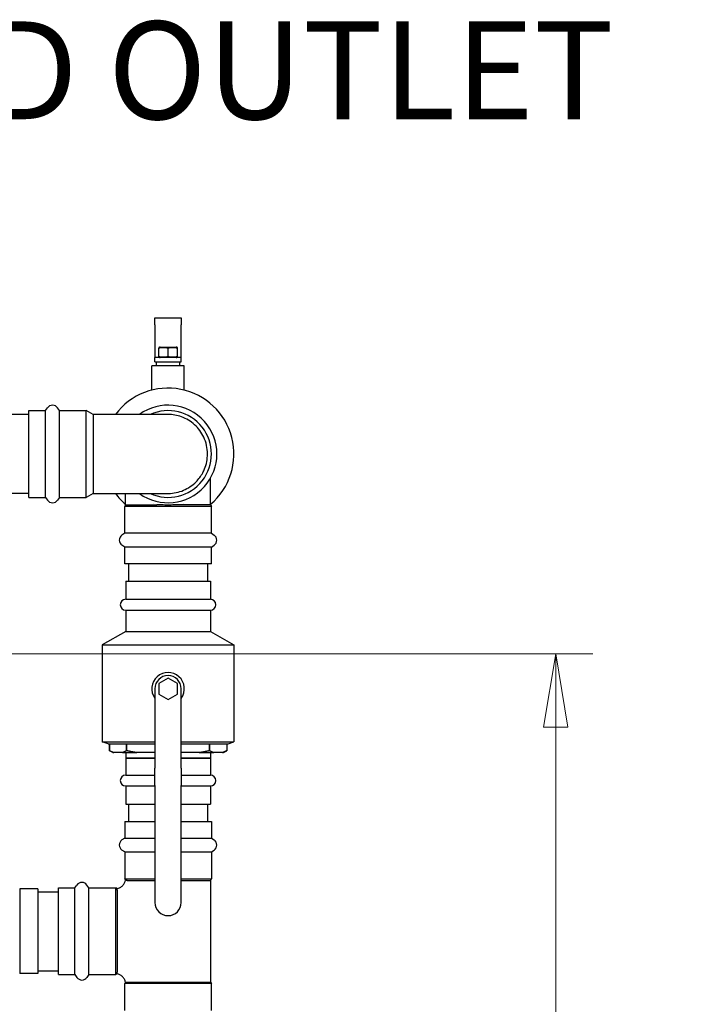
# Model space of a CAD drawing. Units: inches. Extents: x 8 to 441, y 8 to 282.
# Drawn here: x 225 to 243, y 141 to 168 of the extents above; entities that cross this region are included whole.
import ezdxf

# ---------------------------------------------------------------- set-up
doc = ezdxf.new("R2010")
doc.units = ezdxf.units.IN
doc.header["$LTSCALE"] = 26.315789
doc.header["$MEASUREMENT"] = 0
for name, color, linetype, lineweight in [('Dimension (ANSI)', 7, 'Continuous', 13), ('Symbol (ANSI)', 7, 'Continuous', 13), ('Visible (ANSI)', 7, 'Continuous', 25)]:
    doc.layers.add(name, color=color, linetype=linetype, lineweight=lineweight)
doc.styles.add('Dim Text', font='swiss.ttf')
doc.dimstyles.new('Default - Fraction (ANSI)', dxfattribs={"dimscale": 26.315789, "dimtxt": 0.1, "dimasz": 0.075, "dimexe": 0.038, "dimexo": 0.038, "dimgap": 0.075, "dimtad": 0, "dimtih": 1, "dimtoh": 1, "dimrnd": 1e-08, "dimzin": 0, "dimdsep": 46, "dimtxsty": 'Dim Text', "dimblk": 'Filled-1', "dimcen": 0.09, "dimdle": 0.393701, "dimclrd": 256, "dimclre": 256, "dimclrt": 256, "dimadec": 0, "dimazin": 3, "dimtfac": 1.2, "dimtofl": 0, "dimtmove": 0, "dimatfit": 3, "dimldrblk": 'Filled-1', "dimfxl": 1, "dimtolj": 1, "dimtzin": 12, "dimlwd": -1, "dimlwe": -1, "dimarcsym": 0})
doc.dimstyles.new('Default - Fraction (ANSI)$7', dxfattribs={"dimscale": 26.315789, "dimtxt": 0.1, "dimasz": 0.075, "dimexe": 0.038, "dimexo": 0.038, "dimgap": 0.075, "dimtad": 0, "dimtih": 1, "dimtoh": 1, "dimrnd": 1e-08, "dimzin": 0, "dimdsep": 46, "dimtxsty": 'Dim Text', "dimblk": 'Filled-1', "dimcen": 0.09, "dimdle": 0.393701, "dimclrd": 256, "dimclre": 256, "dimclrt": 256, "dimadec": 0, "dimazin": 3, "dimtfac": 1.2, "dimtofl": 0, "dimtmove": 0, "dimatfit": 3, "dimldrblk": 'Filled-1', "dimfxl": 1, "dimtolj": 1, "dimtzin": 12, "dimlwd": -1, "dimlwe": -1, "dimarcsym": 0})

# ---------------------------------------------------------------- blocks, each defined once
blk = doc.blocks.new('Filled-1')
at = {"color": 0}
for p, q in [((0, 0), (-1, 0.167)), ((-1, 0.167), (-1, -0.167)), ((-1, 0), (0, 0)), ((-1, -0.167), (0, 0))]:
    blk.add_line(p, q, dxfattribs=at)
at = {"color": 0, "flags": 128}
blk.add_lwpolyline([(-1, -0.167), (0, 0), (-1, 0.167), (-1, -0.167)], dxfattribs=at)
at = {"color": 0}
blk.add_solid([(-1, -0.167), (0, 0), (-1, 0.167), (-1, -0.167)], dxfattribs=at)
blk = doc.blocks.new('*D11')
at = {"layer": 'Defpoints', "color": 0, "transparency": 16777216}
for p in [(199.347, 150.733), (239.313, 150.733), (235.456, 70.726)]:
    blk.add_point(p, dxfattribs=at)
at = {"layer": 'Dimension (ANSI)', "transparency": 16777216}
for p, q in [((200.347, 150.733), (240.313, 150.733)), ((239.313, 148.759), (239.313, 114.056)), ((239.313, 72.7), (239.313, 107.403)), ((236.456, 70.726), (240.313, 70.726))]:
    blk.add_line(p, q, dxfattribs=at)
at = {"layer": 'Dimension (ANSI)', "transparency": 16777216, "xscale": 1.97368428895348, "yscale": 1.97368428895348, "zscale": 1.97368428895348}
for p, rotation in [((239.313, 150.733), 90), ((239.313, 70.726), 270)]:
    blk.add_blockref('Filled-1', p, dxfattribs=dict(at, rotation=rotation))
at = {"layer": 'Dimension (ANSI)', "transparency": 16777216, "insert": (239.313, 110.73), "char_height": 2.6316, "attachment_point": 5, "style": 'Dim Text'}
blk.add_mtext('\\A1;80.0', dxfattribs=at)

msp = doc.modelspace()

# ---------------------------------------------------------------- linework, layer by layer
at = {"layer": 'Visible (ANSI)'}
for p, q in [((228.527, 159.58), (228.527, 159.77)), ((228.527, 159.77), (229.236, 159.77)), ((229.236, 159.77), (229.236, 159.58)), ((228.527, 159.58), (228.527, 158.863)), ((229.236, 158.863), (229.236, 159.58)), ((228.632, 158.976), (228.632, 158.956)), ((228.632, 158.732), (228.632, 158.956)), ((228.665, 158.98), (229.098, 158.98)), ((228.882, 158.732), (228.882, 158.956)), ((229.132, 158.956), (229.132, 158.976)), ((229.132, 158.732), (229.132, 158.956)), ((228.527, 158.863), (228.527, 158.707)), ((229.236, 158.707), (228.527, 158.707)), ((228.527, 158.589), (228.527, 158.707)), ((228.632, 158.732), (228.632, 158.712)), ((229.132, 158.712), (229.132, 158.732)), ((229.236, 158.707), (229.236, 158.863)), ((229.236, 158.589), (229.236, 158.707)), ((229.319, 158.479), (228.444, 158.479)), ((228.444, 157.826), (228.444, 158.479)), ((228.527, 158.589), (229.236, 158.589)), ((228.569, 158.479), (228.569, 158.589)), ((229.194, 158.479), (229.194, 158.589)), ((229.319, 157.826), (229.319, 158.479)), ((225.585, 157.276), (225.635, 157.35)), ((225.959, 157.276), (225.908, 157.35)), ((225.138, 157.171), (222.52, 157.171)), ((225.138, 154.942), (225.138, 157.276)), ((225.138, 157.276), (225.585, 157.276)), ((225.585, 154.942), (225.585, 157.276)), ((225.959, 154.942), (225.959, 157.276)), ((225.959, 157.276), (226.681, 157.276)), ((226.681, 154.942), (226.681, 157.276)), ((226.862, 157.172), (226.681, 157.276)), ((228.879, 157.172), (226.862, 157.172)), ((230.026, 154.741), (230.026, 155.464)), ((225.138, 155.046), (222.52, 155.046)), ((226.862, 155.046), (226.681, 154.942)), ((226.862, 155.046), (228.879, 155.046)), ((227.738, 154.741), (227.738, 155.046)), ((225.138, 154.942), (225.585, 154.942)), ((225.585, 154.942), (225.635, 154.868)), ((225.959, 154.942), (225.908, 154.868)), ((225.959, 154.942), (226.681, 154.942)), ((227.738, 154.741), (227.714, 154.7)), ((230.049, 154.7), (227.714, 154.7)), ((227.714, 153.977), (227.714, 154.7)), ((227.738, 154.741), (228.577, 154.741)), ((228.478, 154.781), (228.478, 154.781)), ((230.026, 154.741), (229.186, 154.741)), ((229.286, 154.781), (229.286, 154.781)), ((230.026, 154.741), (230.049, 154.7)), ((230.049, 153.977), (230.049, 154.7)), ((227.714, 153.977), (227.641, 153.926)), ((230.049, 153.977), (227.714, 153.977)), ((230.049, 153.977), (230.123, 153.926)), ((227.714, 153.603), (227.641, 153.654)), ((230.049, 153.603), (230.123, 153.654)), ((230.049, 153.603), (227.714, 153.603)), ((227.714, 153.156), (227.714, 153.603)), ((230.049, 153.156), (230.049, 153.603)), ((230.049, 153.156), (227.714, 153.156)), ((227.819, 153.156), (227.819, 152.689)), ((229.944, 153.156), (229.944, 152.689)), ((227.741, 152.689), (230.023, 152.689)), ((227.741, 152.689), (227.741, 152.201)), ((230.023, 152.689), (230.023, 152.201)), ((227.741, 152.201), (230.023, 152.201)), ((227.741, 151.91), (230.023, 151.91)), ((227.741, 151.91), (227.741, 151.337)), ((230.023, 151.91), (230.023, 151.337)), ((227.741, 151.337), (227.11, 150.973)), ((227.741, 151.337), (230.023, 151.337)), ((230.023, 151.337), (230.653, 150.973)), ((227.11, 150.973), (230.653, 150.973)), ((227.11, 150.973), (227.11, 148.369)), ((230.653, 150.973), (230.653, 148.369)), ((228.882, 150.08), (228.632, 149.936)), ((228.632, 149.936), (228.632, 149.792)), ((229.132, 149.936), (228.882, 150.08)), ((229.132, 149.792), (229.132, 149.936)), ((228.527, 149.792), (228.527, 148.745)), ((228.632, 149.792), (228.632, 149.647)), ((229.132, 149.647), (229.132, 149.792)), ((229.236, 148.745), (229.236, 149.792)), ((228.632, 149.647), (228.882, 149.503)), ((228.882, 149.503), (229.132, 149.647)), ((228.527, 148.745), (228.527, 148.37)), ((229.236, 148.37), (229.236, 148.745)), ((227.11, 148.369), (228.527, 148.369)), ((227.268, 148.311), (227.11, 148.369)), ((228.527, 148.37), (228.527, 147.653)), ((229.236, 147.653), (229.236, 148.37)), ((229.236, 148.369), (230.653, 148.369)), ((230.496, 148.311), (230.653, 148.369)), ((227.268, 148.311), (228.527, 148.311)), ((227.305, 148.126), (227.305, 148.311)), ((227.305, 148.311), (227.305, 148.126)), ((227.394, 148.075), (227.305, 148.126)), ((227.394, 148.075), (227.42, 148.075)), ((227.652, 148.075), (227.42, 148.075)), ((227.652, 148.075), (228.043, 148.075)), ((227.741, 148.075), (227.741, 147.921)), ((227.767, 148.126), (227.767, 148.311)), ((227.767, 148.311), (227.767, 148.126)), ((227.767, 148.126), (227.767, 148.126)), ((228.527, 148.075), (228.043, 148.075)), ((229.236, 148.311), (230.496, 148.311)), ((229.72, 148.075), (229.236, 148.075)), ((229.72, 148.075), (230.111, 148.075)), ((229.997, 148.126), (229.997, 148.311)), ((229.997, 148.311), (229.997, 148.126)), ((229.997, 148.126), (229.997, 148.126)), ((230.023, 148.075), (230.023, 147.921)), ((230.344, 148.075), (230.111, 148.075)), ((230.344, 148.075), (230.37, 148.075)), ((230.37, 148.075), (230.459, 148.126)), ((230.459, 148.311), (230.459, 148.126)), ((230.459, 148.311), (230.459, 148.126)), ((228.527, 147.921), (227.741, 147.921)), ((227.741, 147.921), (227.741, 147.469)), ((227.741, 147.921), (228.527, 147.921)), ((227.819, 147.921), (227.819, 147.921)), ((230.023, 147.921), (229.236, 147.921)), ((229.236, 147.921), (230.023, 147.921)), ((229.944, 147.921), (229.944, 147.921)), ((230.023, 147.921), (230.023, 147.469)), ((228.527, 147.193), (228.527, 147.653)), ((229.236, 147.653), (229.236, 147.193)), ((227.741, 147.469), (228.527, 147.469)), ((229.236, 147.469), (230.023, 147.469)), ((227.741, 147.178), (228.527, 147.178)), ((227.741, 147.178), (227.741, 146.689)), ((228.527, 147.193), (228.527, 144.044)), ((229.236, 144.044), (229.236, 147.193)), ((229.236, 147.178), (230.023, 147.178)), ((230.023, 147.178), (230.023, 146.689)), ((227.741, 146.689), (228.527, 146.689)), ((227.819, 146.689), (227.819, 146.222)), ((229.236, 146.689), (230.023, 146.689)), ((229.944, 146.689), (229.944, 146.222)), ((227.714, 146.222), (228.527, 146.222)), ((227.714, 146.222), (227.714, 145.776)), ((229.236, 146.222), (230.049, 146.222)), ((230.049, 146.222), (230.049, 145.776)), ((227.714, 145.776), (227.641, 145.725)), ((227.714, 145.776), (228.527, 145.776)), ((229.236, 145.776), (230.049, 145.776)), ((230.049, 145.776), (230.123, 145.725)), ((227.714, 145.402), (227.641, 145.452)), ((230.049, 145.402), (230.123, 145.452)), ((227.714, 145.402), (228.527, 145.402)), ((227.714, 145.402), (227.714, 144.679)), ((229.236, 145.402), (230.049, 145.402)), ((230.049, 145.402), (230.049, 144.679)), ((227.714, 144.679), (228.527, 144.679)), ((227.734, 144.644), (227.714, 144.679)), ((227.779, 144.638), (228.527, 144.638)), ((229.236, 144.679), (230.049, 144.679)), ((229.236, 144.638), (230.026, 144.638)), ((230.026, 144.638), (230.049, 144.679)), ((230.026, 144.638), (230.026, 141.902)), ((224.888, 144.41), (224.888, 142.129)), ((225.377, 144.41), (224.888, 144.41)), ((225.377, 144.41), (225.377, 142.129)), ((225.929, 142.102), (225.929, 144.437)), ((225.929, 144.437), (226.376, 144.437)), ((226.376, 144.437), (226.427, 144.511)), ((226.376, 142.102), (226.376, 144.437)), ((226.75, 144.437), (226.699, 144.511)), ((226.75, 142.102), (226.75, 144.437)), ((226.75, 144.437), (227.473, 144.437)), ((227.473, 142.102), (227.473, 144.437)), ((227.507, 144.417), (227.473, 144.437)), ((227.514, 144.372), (227.514, 142.167)), ((225.377, 144.332), (225.929, 144.332)), ((225.377, 142.129), (224.888, 142.129)), ((225.377, 142.207), (225.929, 142.207)), ((225.929, 142.102), (226.376, 142.102)), ((226.376, 142.102), (226.427, 142.028)), ((226.75, 142.102), (226.699, 142.028)), ((226.75, 142.102), (227.473, 142.102)), ((227.507, 142.122), (227.473, 142.102)), ((227.734, 141.895), (227.714, 141.861)), ((230.049, 141.861), (227.714, 141.861)), ((227.714, 141.138), (227.714, 141.861)), ((227.779, 141.902), (230.026, 141.902)), ((230.026, 141.902), (230.049, 141.861)), ((230.049, 141.138), (230.049, 141.861))]:
    msp.add_line(p, q, dxfattribs=at)
for centre, radius, start, end in [((228.665, 158.864), 0.117, 90.0031, 106.5426), ((229.098, 158.864), 0.117, 73.4574, 89.9969), ((228.665, 158.824), 0.117, 253.4574, 269.9969), ((229.098, 158.824), 0.117, 270.0031, 286.5426), ((228.882, 156.109), 1.772, 310.2076, 143.1298), ((225.772, 157.257), 0.165, 34.4447, 145.5553), ((228.882, 156.109), 1.313, 234.0564, 125.9436), ((228.882, 156.109), 1.167, 245.5917, 114.4083), ((228.882, 156.109), 1.772, 216.8702, 229.7924), ((225.772, 154.961), 0.165, 214.4447, 325.5553), ((227.734, 153.79), 0.165, 124.4447, 235.5553), ((230.029, 153.79), 0.165, 304.4447, 55.5553), ((227.741, 152.055), 0.146, 90, 270), ((230.023, 152.055), 0.146, 270, 90), ((228.882, 149.792), 0.438, 324.0859, 215.9141), ((228.882, 149.792), 0.354, 0, 180), ((227.741, 147.323), 0.146, 90, 270), ((230.023, 147.323), 0.146, 270, 90), ((227.734, 145.589), 0.165, 124.4447, 235.5553), ((230.029, 145.589), 0.165, 304.4447, 55.5553), ((226.563, 144.417), 0.165, 34.4447, 145.5553), ((228.882, 144.044), 0.354, 180, 0), ((226.563, 142.122), 0.165, 214.4447, 325.5553)]:
    msp.add_arc(centre, radius, start, end, dxfattribs=at)
for points, knots in [([(228.632, 158.956), (228.67, 158.973), (228.717, 158.976), (228.757, 158.976), (228.797, 158.976), (228.844, 158.973), (228.882, 158.956)], [2.2746452, 2.2746452, 2.2746452, 2.2746452, 2.6257109, 2.6257109, 2.6257109, 2.9767782, 2.9767782, 2.9767782, 2.9767782]), ([(228.882, 158.956), (228.92, 158.973), (228.967, 158.976), (229.007, 158.976), (229.047, 158.976), (229.094, 158.973), (229.132, 158.956)], [2.2746437, 2.2746437, 2.2746437, 2.2746437, 2.6257109, 2.6257109, 2.6257109, 2.9767767, 2.9767767, 2.9767767, 2.9767767]), ([(228.882, 158.732), (228.844, 158.715), (228.797, 158.712), (228.717, 158.712), (228.67, 158.715), (228.632, 158.732)], [0.9617882, 0.9617882, 0.9617882, 0.9617882, 1.3128555, 1.3128555, 1.6639212, 1.6639212, 1.6639212, 1.6639212]), ([(229.132, 158.732), (229.094, 158.715), (229.047, 158.712), (228.967, 158.712), (228.92, 158.715), (228.882, 158.732)], [0.9617898, 0.9617898, 0.9617898, 0.9617898, 1.3128555, 1.3128555, 1.6639227, 1.6639227, 1.6639227, 1.6639227]), ([(226.862, 157.172), (226.862, 157.172), (226.862, 157.172), (226.863, 157.17), (226.863, 157.141), (226.864, 157.033), (226.864, 156.954), (226.865, 156.785), (226.865, 156.705), (226.865, 156.618)], [12.776289, 12.776289, 12.776289, 12.776289, 12.805909, 12.805909, 13.861802, 13.861802, 14.916833, 14.916833, 15.673882, 15.673882, 15.673882, 15.673882]), ([(229.813, 155.6), (229.832, 155.634), (229.849, 155.669), (229.916, 155.834), (229.943, 155.971), (229.943, 156.109), (229.943, 156.187), (229.934, 156.265), (229.9, 156.418), (229.874, 156.493), (229.782, 156.689), (229.699, 156.801), (229.494, 156.988), (229.374, 157.06), (229.127, 157.15), (229.004, 157.172), (228.879, 157.172)], [-1.351639, -1.351639, -1.351639, -1.351639, -1.054225, -1.054225, 0, 0, 0, 0.596974, 0.596974, 1.193973, 1.193973, 2.248864, 2.248864, 3.304643, 3.304643, 4.253807, 4.253807, 4.253807, 4.253807]), ([(226.865, 156.618), (226.865, 156.584), (226.865, 156.548), (226.865, 156.384), (226.865, 156.247), (226.865, 156.109), (226.865, 156.031), (226.865, 155.953), (226.865, 155.8), (226.865, 155.725), (226.865, 155.529), (226.865, 155.417), (226.864, 155.23), (226.864, 155.158), (226.863, 155.068), (226.863, 155.046), (226.862, 155.046)], [-1.351639, -1.351639, -1.351639, -1.351639, -1.054225, -1.054225, 0, 0, 0, 0.596974, 0.596974, 1.193973, 1.193973, 2.248864, 2.248864, 3.304643, 3.304643, 4.247038, 4.247038, 4.247038, 4.247038]), ([(228.879, 155.046), (228.884, 155.046), (228.889, 155.046), (229.032, 155.048), (229.169, 155.077), (229.424, 155.185), (229.539, 155.264), (229.706, 155.433), (229.766, 155.513), (229.813, 155.6)], [12.769528, 12.769528, 12.769528, 12.769528, 12.805909, 12.805909, 13.861802, 13.861802, 14.916833, 14.916833, 15.673882, 15.673882, 15.673882, 15.673882]), ([(229.186, 154.741), (229.144, 154.741), (229.102, 154.739), (228.998, 154.736), (228.94, 154.734), (228.823, 154.734), (228.766, 154.736), (228.662, 154.739), (228.619, 154.741), (228.577, 154.741)], [0, 0, 0, 0, 0.332088, 0.332088, 0.758493, 0.758493, 1.185012, 1.185012, 1.517184, 1.517184, 1.517184, 1.517184]), ([(227.507, 144.417), (227.537, 144.422), (227.566, 144.432), (227.618, 144.46), (227.642, 144.478), (227.682, 144.52), (227.699, 144.545), (227.723, 144.594), (227.73, 144.619), (227.734, 144.644)], [0, 0, 0, 0, 0.2284573, 0.2284573, 0.4510913, 0.4510913, 0.6743194, 0.6743194, 0.8673643, 0.8673643, 0.8673643, 0.8673643]), ([(227.779, 144.638), (227.768, 144.638), (227.758, 144.639), (227.74, 144.643), (227.734, 144.644), (227.734, 144.644), (227.734, 144.644), (227.734, 144.644)], [-1.517105, -1.517105, -1.517105, -1.517105, -1.1850373, -1.1850373, -0.7586535, -0.7586535, -0.7585648, -0.7585648, -0.7585648, -0.7585648]), ([(227.514, 144.372), (227.514, 144.384), (227.512, 144.394), (227.509, 144.412), (227.507, 144.417), (227.507, 144.417), (227.507, 144.417), (227.507, 144.417)], [0.0000003, 0.0000003, 0.0000003, 0.0000003, 0.3320865, 0.3320865, 0.758495, 0.758495, 0.7585806, 0.7585806, 0.7585806, 0.7585806]), ([(227.507, 142.122), (227.507, 142.122), (227.509, 142.127), (227.512, 142.145), (227.514, 142.156), (227.514, 142.167)], [0.7585804, 0.7585804, 0.7585804, 0.7585804, 1.1850115, 1.1850115, 1.5171836, 1.5171836, 1.5171836, 1.5171836]), ([(227.734, 141.895), (227.73, 141.925), (227.72, 141.954), (227.692, 142.006), (227.674, 142.03), (227.631, 142.07), (227.606, 142.087), (227.557, 142.11), (227.532, 142.118), (227.507, 142.122)], [0, 0, 0, 0, 0.2284573, 0.2284573, 0.4510913, 0.4510913, 0.6743194, 0.6743194, 0.8673643, 0.8673643, 0.8673643, 0.8673643]), ([(227.734, 141.895), (227.734, 141.895), (227.74, 141.897), (227.758, 141.9), (227.768, 141.902), (227.779, 141.902)], [-0.7585678, -0.7585678, -0.7585678, -0.7585678, -0.3321553, -0.3321553, 0, 0, 0, 0])]:
    msp.add_open_spline(points, degree=3, knots=knots, dxfattribs=at)
for points in [[(227.42, 148.075), (227.364, 148.092), (227.305, 148.126)], [(227.767, 148.126), (227.708, 148.092), (227.652, 148.075)], [(228.043, 148.075), (227.909, 148.092), (227.767, 148.126)], [(229.997, 148.126), (229.855, 148.092), (229.72, 148.075)], [(230.111, 148.075), (230.056, 148.092), (229.997, 148.126)], [(230.459, 148.126), (230.4, 148.092), (230.344, 148.075)]]:
    msp.add_rational_spline(points, [1, 1.00479699349, 1], degree=2, dxfattribs=at)

# ---------------------------------------------------------------- texts
at = {"layer": 'Symbol (ANSI)', "insert": (208.025, 163.673), "char_height": 2.63158, "width": 34.38196, "attachment_point": 4, "line_spacing_factor": 1.017241, "style": 'Dim Text'}
msp.add_mtext('\\A0;\\fSwis721 BT|b0|i0;TEMPERED OUTLET\\P\\fSwis721 BT|b0|i0;1 {\\H0.7000x;\\S1#2;}" NPT', dxfattribs=at)

# ---------------------------------------------------------------- dimensions: what is measured, and where the dimension line sits
at = {"layer": 'Dimension (ANSI)'}
dim = msp.add_linear_dim(base=(239.313, 150.733), p1=(235.456, 70.726), p2=(199.347, 150.733), angle=90, dimstyle='Default - Fraction (ANSI)', override={"dimdec": 1, "dimatfit": 1}, dxfattribs=at)
dim.commit()
dim.dimension.update_dxf_attribs({"geometry": '*D11', "text_midpoint": (239.313, 110.73), "dimtype": 160})

# ---------------------------------------------------------------- leaders
at = {"layer": 'Symbol (ANSI)', "annotation_type": 0, "has_hookline": 1, "hookline_direction": 0, "text_width": 34.293}
msp.add_leader([(198.456, 150.729), (204.077, 163.673), (206.051, 163.673)], dimstyle='Default - Fraction (ANSI)$7', override={"dimtad": 0}, dxfattribs=at)

doc.saveas('drawing.dxf')
